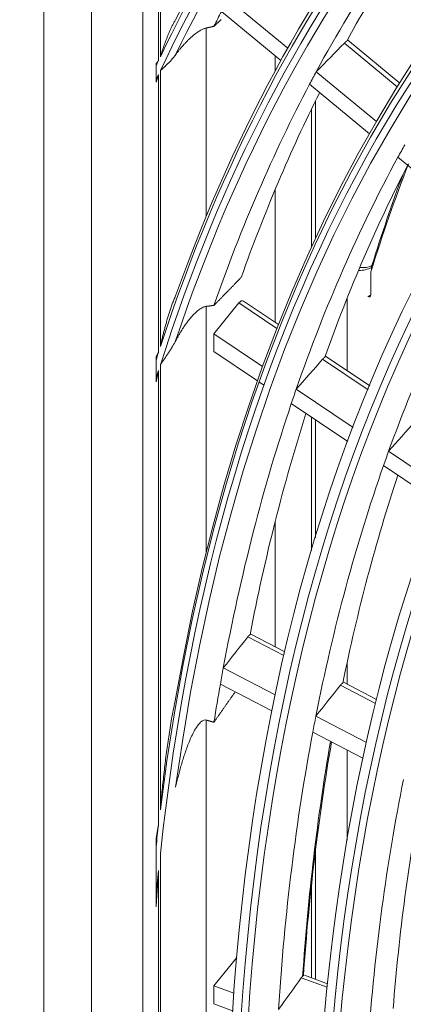
# Model space of a CAD drawing. Units: inches. Extents: x 0 to 7748, y 0 to 5526.
# Drawn here: x 3685 to 3708, y 4179 to 4236 of the extents above; entities that cross this region are included whole.
import ezdxf

# ---------------------------------------------------------------- set-up
doc = ezdxf.new("R2010")
doc.units = ezdxf.units.IN
doc.header["$MEASUREMENT"] = 0
doc.layers.add('1', color=7, linetype='Continuous', true_color=0xffffff)

msp = doc.modelspace()

# ---------------------------------------------------------------- linework, layer by layer
at = {"layer": '1', "color": 3, "linetype": 'Continuous', "lineweight": 0}
for p, q in [((3686.810036, 4388.684671), (3686.810036, 3989.826091)), ((3689.55591, 4384.857343), (3689.55591, 3985.998763)), ((3692.515949, 4283.15023), (3692.515949, 4022.268062)), ((3693.43124, 4233.429038), (3693.43124, 4246.397363)), ((3693.533385, 4233.643725), (3693.533385, 4246.565361)), ((3700.889651, 4234.149131), (3697.44242, 4237.000283)), ((3700.49145, 4233.43426), (3697.063744, 4236.269263)), ((3696.185036, 4235.306049), (3696.185036, 4224.440169)), ((3707.218409, 4231.908603), (3704.162692, 4234.43594)), ((3707.356116, 4232.128692), (3704.336338, 4234.626304)), ((3700.162511, 4233.705112), (3700.162511, 4232.828299)), ((3693.284627, 4232.311403), (3693.284627, 4233.118401)), ((3693.43124, 4216.584515), (3693.43124, 4232.627187)), ((3693.533385, 4216.898825), (3693.533385, 4232.845398)), ((3706.014295, 4229.910618), (3702.539656, 4232.784438)), ((3705.607118, 4229.20317), (3702.153202, 4232.05985)), ((3702.486366, 4223.141913), (3702.486366, 4231.08147)), ((3702.267033, 4230.634307), (3702.267033, 4222.668284)), ((3710.759976, 4224.94132), (3707.25283, 4227.842027)), ((3700.162511, 4225.974595), (3700.162511, 4218.301724)), ((3705.689113, 4221.22498), (3705.689113, 4219.898173)), ((3705.775898, 4221.501245), (3705.730977, 4221.47531)), ((3705.730977, 4221.47531), (3705.730977, 4221.357465)), ((3705.746442, 4221.585803), (3705.815195, 4221.625498)), ((3696.626977, 4217.636368), (3698.063596, 4219.423216)), ((3700.264083, 4217.943696), (3698.063596, 4219.423216)), ((3700.35508, 4218.174848), (3698.335819, 4219.532519)), ((3704.316764, 4215.510948), (3704.316764, 4219.689606)), ((3705.512336, 4219.796111), (3705.689113, 4219.898173)), ((3696.185036, 4219.226127), (3696.185036, 4205.018712)), ((3699.435547, 4215.747997), (3696.626977, 4217.636368)), ((3696.626977, 4216.612298), (3696.626977, 4217.636368)), ((3699.139662, 4214.922869), (3696.626977, 4216.612298)), ((3693.284627, 4215.053678), (3693.284627, 4216.127471)), ((3705.526989, 4214.405128), (3702.903091, 4216.169332)), ((3705.621556, 4214.63388), (3703.070624, 4216.349025)), ((3693.43124, 4189.302167), (3693.43124, 4215.523682)), ((3693.533385, 4190.144087), (3693.533385, 4215.846741)), ((3699.521097, 4214.666408), (3699.240728, 4214.854916)), ((3704.66496, 4212.231949), (3701.378851, 4214.441398)), ((3704.357368, 4211.414692), (3701.094212, 4213.608708)), ((3702.267033, 4212.819925), (3702.267033, 4205.118554)), ((3702.486366, 4205.853527), (3702.486366, 4212.671621)), ((3709.921108, 4208.697925), (3706.713612, 4210.854517)), ((3709.602563, 4207.888032), (3706.419355, 4210.028294)), ((3700.162511, 4206.793935), (3700.162511, 4199.564021)), ((3700.669277, 4199.051012), (3698.58484, 4200.136903)), ((3700.721777, 4199.275593), (3698.7594, 4200.297897)), ((3704.316764, 4197.40158), (3704.316764, 4198.657673)), ((3700.165845, 4196.780106), (3697.168633, 4198.341509)), ((3699.975172, 4195.8576), (3696.999132, 4197.407973)), ((3705.962695, 4196.293396), (3703.940065, 4197.347089)), ((3706.018084, 4196.516472), (3704.114654, 4197.508068)), ((3705.430673, 4194.037384), (3702.51505, 4195.556283)), ((3696.185036, 4195.325526), (3696.185036, 4145.830517)), ((3705.229104, 4193.120554), (3702.335909, 4194.62777)), ((3704.316764, 4188.394035), (3704.316764, 4193.594482)), ((3693.284627, 4185.082713), (3693.284627, 4188.010465)), ((3693.533385, 4153.543706), (3693.533385, 4187.612337)), ((3702.486366, 4180.354315), (3702.486366, 4187.757952)), ((3693.43124, 4154.645572), (3693.43124, 4186.628418)), ((3702.267033, 4185.861819), (3702.267033, 4180.436455)), ((3696.626977, 4179.970139), (3697.940137, 4181.614758)), ((3703.165518, 4179.893996), (3701.672913, 4180.442653)), ((3703.186349, 4180.098597), (3701.85444, 4180.588185)), ((3697.774123, 4179.548467), (3696.626977, 4179.970139)), ((3696.626977, 4178.932814), (3696.626977, 4179.970139)), ((3697.703782, 4178.536998), (3696.626977, 4178.932814))]:
    msp.add_line(p, q, dxfattribs=at)
for points in [[(3694.416727, 4235.787439), (3694.390257, 4235.744776), (3694.364573, 4235.701929), (3694.339594, 4235.658925), (3694.315247, 4235.615787), (3694.291489, 4235.572547), (3694.268293, 4235.529254), (3694.245625, 4235.485949), (3694.223443, 4235.442633), (3694.201721, 4235.399312), (3694.180429, 4235.355987), (3694.159543, 4235.312665), (3694.139035, 4235.269348), (3694.118878, 4235.226041), (3694.099056, 4235.182747), (3694.079557, 4235.139466), (3694.060366, 4235.096201), (3694.041469, 4235.052954), (3694.022854, 4235.009727), (3694.004506, 4234.966522), (3693.986416, 4234.923339), (3693.968574, 4234.880181), (3693.950973, 4234.837049), (3693.933604, 4234.793943), (3693.916461, 4234.750865), (3693.899534, 4234.707816), (3693.882818, 4234.664797), (3693.866305, 4234.621809), (3693.849992, 4234.578854), (3693.833873, 4234.53593), (3693.817943, 4234.493041), (3693.802196, 4234.450186), (3693.786629, 4234.407366), (3693.771236, 4234.364582), (3693.756015, 4234.321836), (3693.740962, 4234.279127), (3693.726074, 4234.236457), (3693.711347, 4234.193826), (3693.696777, 4234.151236), (3693.682362, 4234.108686), (3693.6681, 4234.066179), (3693.653987, 4234.023714), (3693.640022, 4233.981293), (3693.626202, 4233.938916), (3693.612524, 4233.896584), (3693.598988, 4233.854301), (3693.585592, 4233.81207), (3693.572336, 4233.769897), (3693.55922, 4233.727788), (3693.546238, 4233.685736), (3693.533385, 4233.643725)], [(3696.185036, 4235.306049), (3696.193875, 4235.308033), (3696.202715, 4235.310017), (3696.211555, 4235.312001), (3696.220395, 4235.313985), (3696.229234, 4235.315968), (3696.238074, 4235.317951), (3696.246913, 4235.319935), (3696.255753, 4235.321918), (3696.264592, 4235.323901), (3696.273432, 4235.325883), (3696.282271, 4235.327866), (3696.291111, 4235.329848), (3696.29995, 4235.331831), (3696.308789, 4235.333813), (3696.317628, 4235.335795), (3696.326468, 4235.337777), (3696.335307, 4235.339759), (3696.344146, 4235.341741), (3696.352985, 4235.343722), (3696.361824, 4235.345704), (3696.370663, 4235.347685), (3696.379502, 4235.349666), (3696.388341, 4235.351647), (3696.39718, 4235.353628), (3696.406019, 4235.355609), (3696.414858, 4235.357589), (3696.423696, 4235.35957), (3696.432535, 4235.36155), (3696.441374, 4235.363531), (3696.450212, 4235.365511), (3696.459051, 4235.367491), (3696.46789, 4235.36947), (3696.476728, 4235.37145), (3696.485567, 4235.37343), (3696.494405, 4235.375409), (3696.503244, 4235.377388), (3696.512082, 4235.379368), (3696.52092, 4235.381347), (3696.529759, 4235.383325), (3696.538597, 4235.385304), (3696.547435, 4235.387283), (3696.556273, 4235.389261), (3696.565111, 4235.39124), (3696.57395, 4235.393218), (3696.582788, 4235.395196), (3696.591626, 4235.397174), (3696.600464, 4235.399152), (3696.609302, 4235.401129), (3696.61814, 4235.403107), (3696.626977, 4235.405084)], [(3696.626977, 4235.405084), (3696.640924, 4235.418067), (3696.65487, 4235.43105), (3696.668816, 4235.444033), (3696.682762, 4235.457016), (3696.696709, 4235.469998), (3696.710655, 4235.48298), (3696.724602, 4235.495962), (3696.738549, 4235.508943), (3696.752496, 4235.521925), (3696.766443, 4235.534906), (3696.78039, 4235.547887), (3696.794337, 4235.560868), (3696.808284, 4235.573848), (3696.822231, 4235.586828), (3696.836179, 4235.599808), (3696.850126, 4235.612788), (3696.864074, 4235.625768), (3696.878022, 4235.638747), (3696.891969, 4235.651726), (3696.905917, 4235.664705), (3696.919865, 4235.677684), (3696.933813, 4235.690662), (3696.947762, 4235.703641), (3696.96171, 4235.716619), (3696.975658, 4235.729596), (3696.989607, 4235.742574), (3697.003555, 4235.755551), (3697.017504, 4235.768528), (3697.031453, 4235.781505), (3697.045402, 4235.794482)], [(3694.416727, 4233.764357), (3694.441969, 4233.798613), (3694.467505, 4233.832897), (3694.493343, 4233.86721), (3694.519492, 4233.901553), (3694.545959, 4233.935928), (3694.572752, 4233.970336), (3694.599879, 4234.004778), (3694.627352, 4234.039255), (3694.655181, 4234.073769), (3694.683379, 4234.108322), (3694.71196, 4234.142917), (3694.740935, 4234.177553), (3694.770317, 4234.212234), (3694.80012, 4234.246962), (3694.830366, 4234.281739), (3694.861075, 4234.316569), (3694.892268, 4234.351454), (3694.923967, 4234.386397), (3694.956192, 4234.421402), (3694.988973, 4234.456472), (3695.022345, 4234.491617), (3695.056317, 4234.526815), (3695.090819, 4234.561964), (3695.125845, 4234.597025), (3695.161421, 4234.631995), (3695.197577, 4234.666869), (3695.234349, 4234.701643), (3695.271777, 4234.736311), (3695.309911, 4234.770874), (3695.348736, 4234.805267), (3695.3881, 4234.839304), (3695.42799, 4234.872929), (3695.468437, 4234.906114), (3695.509479, 4234.938831), (3695.551155, 4234.971051), (3695.593514, 4235.002733), (3695.63662, 4235.033842), (3695.680398, 4235.064231), (3695.724342, 4235.09347), (3695.768371, 4235.121443), (3695.81249, 4235.148093), (3695.856703, 4235.173348), (3695.900977, 4235.197108), (3695.944576, 4235.218928), (3695.987219, 4235.238665), (3696.028908, 4235.256328), (3696.069648, 4235.271924), (3696.109441, 4235.285457), (3696.148006, 4235.296845), (3696.185036, 4235.306049)], [(3704.162692, 4234.43594), (3704.165529, 4234.438811), (3704.168361, 4234.441662), (3704.171189, 4234.444493), (3704.174013, 4234.447304), (3704.176832, 4234.450095), (3704.179646, 4234.452866), (3704.182456, 4234.455617), (3704.185261, 4234.458348), (3704.188062, 4234.46106), (3704.190858, 4234.463752), (3704.19365, 4234.466424), (3704.196437, 4234.469077), (3704.19922, 4234.471711), (3704.201999, 4234.474325), (3704.204773, 4234.476919), (3704.207542, 4234.479495), (3704.210308, 4234.48205), (3704.213068, 4234.484586), (3704.215824, 4234.487103), (3704.218576, 4234.489599), (3704.221323, 4234.492076), (3704.224066, 4234.494533), (3704.226804, 4234.49697), (3704.229537, 4234.499387), (3704.232266, 4234.501785), (3704.234984, 4234.504157), (3704.237687, 4234.506499), (3704.240374, 4234.508811), (3704.243044, 4234.511094), (3704.245699, 4234.513346), (3704.248337, 4234.515569), (3704.250959, 4234.517762), (3704.253565, 4234.519925), (3704.256154, 4234.522058), (3704.258728, 4234.524162), (3704.261285, 4234.526236), (3704.263825, 4234.52828), (3704.266349, 4234.530295), (3704.268858, 4234.53228), (3704.27135, 4234.534236), (3704.273826, 4234.536163), (3704.276286, 4234.53806), (3704.278729, 4234.539928), (3704.281157, 4234.541767), (3704.283568, 4234.543575), (3704.285964, 4234.545354), (3704.288342, 4234.547104), (3704.290705, 4234.548824), (3704.293051, 4234.550513), (3704.295381, 4234.552173)], [(3693.533385, 4232.845398), (3693.549042, 4232.859888), (3693.564894, 4232.874492), (3693.580923, 4232.889203), (3693.597117, 4232.904019), (3693.613475, 4232.918948), (3693.629992, 4232.933997), (3693.646665, 4232.949171), (3693.663487, 4232.964476), (3693.680455, 4232.979917), (3693.697562, 4232.995498), (3693.714805, 4233.011226), (3693.732177, 4233.027105), (3693.749674, 4233.043141), (3693.76729, 4233.059337), (3693.78502, 4233.0757), (3693.802859, 4233.092234), (3693.820803, 4233.108946), (3693.838838, 4233.125832), (3693.856947, 4233.142886), (3693.875116, 4233.160104), (3693.893338, 4233.177489), (3693.911606, 4233.195043), (3693.929914, 4233.21277), (3693.948256, 4233.230672), (3693.966626, 4233.248752), (3693.985016, 4233.267014), (3694.003421, 4233.28546), (3694.021835, 4233.304092), (3694.040251, 4233.322912), (3694.058663, 4233.341922), (3694.077065, 4233.361124), (3694.095451, 4233.380519), (3694.113815, 4233.400109), (3694.13215, 4233.419897), (3694.150451, 4233.439883), (3694.168711, 4233.460071), (3694.186924, 4233.480461), (3694.205084, 4233.501055), (3694.223184, 4233.521855), (3694.24122, 4233.542861), (3694.259185, 4233.564073), (3694.277073, 4233.585492), (3694.294879, 4233.607119), (3694.312597, 4233.628954), (3694.330221, 4233.650997), (3694.347744, 4233.673249), (3694.365163, 4233.695711), (3694.38247, 4233.718382), (3694.39966, 4233.741264), (3694.416727, 4233.764357)], [(3693.289496, 4233.256821), (3693.289302, 4233.254013), (3693.289112, 4233.251206), (3693.288926, 4233.248401), (3693.288744, 4233.245598), (3693.288567, 4233.242796), (3693.288393, 4233.239995), (3693.288223, 4233.237196), (3693.288057, 4233.234399), (3693.287895, 4233.231603), (3693.287737, 4233.228809), (3693.287583, 4233.226016), (3693.287433, 4233.223225), (3693.287286, 4233.220436), (3693.287144, 4233.217648), (3693.287006, 4233.214862), (3693.286872, 4233.212077), (3693.286741, 4233.209293), (3693.286615, 4233.206512), (3693.286492, 4233.203732), (3693.286374, 4233.200953), (3693.286259, 4233.198176), (3693.286148, 4233.1954), (3693.286041, 4233.192626), (3693.285939, 4233.189854), (3693.285839, 4233.187083), (3693.285744, 4233.184313), (3693.285653, 4233.181546), (3693.285566, 4233.178779), (3693.285482, 4233.176015), (3693.285403, 4233.173252), (3693.285327, 4233.170491), (3693.285255, 4233.167731), (3693.285187, 4233.164974), (3693.285123, 4233.162218), (3693.285063, 4233.159464), (3693.285007, 4233.156712), (3693.284954, 4233.153962), (3693.284906, 4233.151214), (3693.284861, 4233.148468), (3693.284821, 4233.145724), (3693.284784, 4233.142982), (3693.284751, 4233.140242), (3693.284722, 4233.137504), (3693.284697, 4233.134768), (3693.284675, 4233.132034), (3693.284658, 4233.129303), (3693.284644, 4233.126574), (3693.284635, 4233.123847), (3693.284629, 4233.121123), (3693.284627, 4233.118401)], [(3693.43124, 4233.429038), (3693.428299, 4233.425553), (3693.425361, 4233.422069), (3693.422428, 4233.418587), (3693.419499, 4233.415108), (3693.416574, 4233.41163), (3693.413653, 4233.408154), (3693.410737, 4233.40468), (3693.407824, 4233.401207), (3693.404916, 4233.397737), (3693.402013, 4233.394269), (3693.399113, 4233.390802), (3693.396218, 4233.387337), (3693.393327, 4233.383874), (3693.39044, 4233.380412), (3693.387558, 4233.376953), (3693.38468, 4233.373495), (3693.381807, 4233.370039), (3693.378937, 4233.366584), (3693.376072, 4233.363131), (3693.373212, 4233.35968), (3693.370356, 4233.35623), (3693.367504, 4233.352782), (3693.364657, 4233.349336), (3693.361814, 4233.345891), (3693.358975, 4233.342448), (3693.356141, 4233.339006), (3693.353312, 4233.335566), (3693.350487, 4233.332127), (3693.347666, 4233.32869), (3693.34485, 4233.325254), (3693.342039, 4233.32182), (3693.339232, 4233.318387), (3693.33643, 4233.314956), (3693.333632, 4233.311526), (3693.330838, 4233.308097), (3693.32805, 4233.30467), (3693.325266, 4233.301244), (3693.322486, 4233.297819), (3693.319711, 4233.294396), (3693.316941, 4233.290974), (3693.314175, 4233.287553), (3693.311414, 4233.284134), (3693.308658, 4233.280716), (3693.305907, 4233.277299), (3693.30316, 4233.273883), (3693.300418, 4233.270468), (3693.29768, 4233.267055), (3693.294947, 4233.263643), (3693.292219, 4233.260231), (3693.289496, 4233.256821)], [(3693.289496, 4232.176844), (3693.29223, 4232.185801), (3693.294967, 4232.194759), (3693.297709, 4232.20372), (3693.300455, 4232.212683), (3693.303204, 4232.221648), (3693.305958, 4232.230615), (3693.308716, 4232.239585), (3693.311478, 4232.248556), (3693.314243, 4232.25753), (3693.317013, 4232.266506), (3693.319787, 4232.275483), (3693.322566, 4232.284463), (3693.325348, 4232.293446), (3693.328134, 4232.30243), (3693.330925, 4232.311416), (3693.333719, 4232.320404), (3693.336518, 4232.329395), (3693.339321, 4232.338387), (3693.342128, 4232.347382), (3693.344939, 4232.356378), (3693.347754, 4232.365377), (3693.350574, 4232.374377), (3693.353398, 4232.38338), (3693.356225, 4232.392385), (3693.359057, 4232.401391), (3693.361894, 4232.4104), (3693.364734, 4232.419411), (3693.367579, 4232.428423), (3693.370428, 4232.437438), (3693.373281, 4232.446454), (3693.376138, 4232.455473), (3693.378999, 4232.464493), (3693.381865, 4232.473516), (3693.384735, 4232.48254), (3693.38761, 4232.491567), (3693.390488, 4232.500595), (3693.393371, 4232.509625), (3693.396258, 4232.518657), (3693.39915, 4232.527691), (3693.402045, 4232.536727), (3693.404945, 4232.545764), (3693.40785, 4232.554804), (3693.410758, 4232.563845), (3693.413671, 4232.572889), (3693.416589, 4232.581934), (3693.41951, 4232.590981), (3693.422436, 4232.60003), (3693.425367, 4232.60908), (3693.428301, 4232.618133), (3693.43124, 4232.627187)], [(3693.284627, 4232.311403), (3693.284629, 4232.308659), (3693.284635, 4232.305916), (3693.284644, 4232.303175), (3693.284658, 4232.300435), (3693.284675, 4232.297697), (3693.284696, 4232.294961), (3693.284722, 4232.292227), (3693.284751, 4232.289494), (3693.284783, 4232.286763), (3693.28482, 4232.284034), (3693.284861, 4232.281306), (3693.284905, 4232.278581), (3693.284954, 4232.275857), (3693.285006, 4232.273136), (3693.285062, 4232.270416), (3693.285122, 4232.267698), (3693.285186, 4232.264983), (3693.285254, 4232.262269), (3693.285326, 4232.259558), (3693.285401, 4232.256849), (3693.285481, 4232.254142), (3693.285564, 4232.251437), (3693.285652, 4232.248734), (3693.285743, 4232.246034), (3693.285838, 4232.243336), (3693.285937, 4232.24064), (3693.28604, 4232.237948), (3693.286147, 4232.235258), (3693.286258, 4232.232571), (3693.286373, 4232.229888), (3693.286492, 4232.227207), (3693.286614, 4232.224529), (3693.286741, 4232.221855), (3693.286871, 4232.219183), (3693.287006, 4232.216514), (3693.287144, 4232.213849), (3693.287286, 4232.211186), (3693.287432, 4232.208526), (3693.287583, 4232.20587), (3693.287737, 4232.203216), (3693.287895, 4232.200565), (3693.288057, 4232.197917), (3693.288223, 4232.195273), (3693.288393, 4232.192631), (3693.288567, 4232.189992), (3693.288745, 4232.187357), (3693.288927, 4232.184724), (3693.289112, 4232.182095), (3693.289302, 4232.179468), (3693.289496, 4232.176844)], [(3696.626977, 4219.281092), (3696.65843, 4219.313523), (3696.689884, 4219.345952), (3696.721339, 4219.378378), (3696.752795, 4219.410801), (3696.784253, 4219.443222), (3696.815712, 4219.475641), (3696.847172, 4219.508058), (3696.878633, 4219.540471), (3696.910096, 4219.572883), (3696.94156, 4219.605292), (3696.973026, 4219.637699), (3697.004493, 4219.670103), (3697.035961, 4219.702505), (3697.06743, 4219.734904), (3697.098901, 4219.767301), (3697.130373, 4219.799696), (3697.161846, 4219.832088), (3697.19332, 4219.864478), (3697.224796, 4219.896866), (3697.256273, 4219.929251), (3697.287752, 4219.961633), (3697.319231, 4219.994014), (3697.350712, 4220.026392), (3697.382195, 4220.058767), (3697.413678, 4220.09114), (3697.445163, 4220.123511), (3697.476649, 4220.155879), (3697.508136, 4220.188245), (3697.539625, 4220.220609), (3697.571115, 4220.25297), (3697.602606, 4220.285329), (3697.634099, 4220.317685), (3697.665593, 4220.35004), (3697.697088, 4220.382391), (3697.728584, 4220.414741), (3697.760082, 4220.447088), (3697.79158, 4220.479432), (3697.823081, 4220.511774), (3697.854582, 4220.544114), (3697.886085, 4220.576452), (3697.917589, 4220.608787), (3697.949094, 4220.64112), (3697.980601, 4220.67345), (3698.012108, 4220.705778), (3698.043617, 4220.738104), (3698.075128, 4220.770428), (3698.106639, 4220.802749), (3698.138152, 4220.835067), (3698.169666, 4220.867384), (3698.201182, 4220.899698)], [(3694.416727, 4219.840257), (3694.389604, 4219.781364), (3694.363354, 4219.722317), (3694.337889, 4219.663155), (3694.313152, 4219.603949), (3694.289081, 4219.54472), (3694.265619, 4219.485475), (3694.242712, 4219.42622), (3694.220317, 4219.366961), (3694.198405, 4219.307702), (3694.176949, 4219.248445), (3694.155918, 4219.189193), (3694.135284, 4219.129951), (3694.11502, 4219.070721), (3694.095108, 4219.011506), (3694.075534, 4218.952305), (3694.056284, 4218.893121), (3694.037343, 4218.833956), (3694.018697, 4218.774811), (3694.000332, 4218.715686), (3693.982236, 4218.656584), (3693.964401, 4218.597506), (3693.946819, 4218.538451), (3693.92948, 4218.479421), (3693.912377, 4218.420417), (3693.895502, 4218.361439), (3693.878845, 4218.302489), (3693.862403, 4218.243566), (3693.846169, 4218.184673), (3693.830138, 4218.125808), (3693.814305, 4218.066973), (3693.798664, 4218.008169), (3693.78321, 4217.949396), (3693.767939, 4217.890657), (3693.752849, 4217.831954), (3693.737935, 4217.77329), (3693.723195, 4217.714668), (3693.708626, 4217.656091), (3693.694223, 4217.59756), (3693.679984, 4217.539074), (3693.665906, 4217.480634), (3693.651986, 4217.422239), (3693.63822, 4217.363891), (3693.624608, 4217.305589), (3693.611144, 4217.247335), (3693.597828, 4217.189129), (3693.584658, 4217.130971), (3693.57163, 4217.072862), (3693.558746, 4217.014808), (3693.546, 4216.956802), (3693.533385, 4216.898825)], [(3694.416727, 4217.236201), (3694.439606, 4217.279449), (3694.462756, 4217.322717), (3694.486186, 4217.366006), (3694.509903, 4217.409318), (3694.533914, 4217.452654), (3694.558226, 4217.496014), (3694.582848, 4217.5394), (3694.607788, 4217.582813), (3694.633058, 4217.626254), (3694.65867, 4217.669726), (3694.684634, 4217.71323), (3694.710963, 4217.756767), (3694.737667, 4217.80034), (3694.764759, 4217.843949), (3694.792259, 4217.887598), (3694.820185, 4217.931289), (3694.848554, 4217.975024), (3694.877387, 4218.018807), (3694.906701, 4218.06264), (3694.936521, 4218.106526), (3694.966876, 4218.150469), (3694.997795, 4218.194473), (3695.029308, 4218.238542), (3695.061456, 4218.282683), (3695.094278, 4218.3269), (3695.127818, 4218.371199), (3695.162133, 4218.415588), (3695.197284, 4218.460076), (3695.233338, 4218.504671), (3695.27038, 4218.549387), (3695.308507, 4218.594238), (3695.34768, 4218.639065), (3695.387776, 4218.683613), (3695.428875, 4218.727848), (3695.471067, 4218.77174), (3695.514474, 4218.815255), (3695.559094, 4218.85821), (3695.604678, 4218.900188), (3695.651306, 4218.94107), (3695.69909, 4218.980738), (3695.748172, 4219.019042), (3695.798521, 4219.05565), (3695.849206, 4219.089621), (3695.90009, 4219.120649), (3695.951174, 4219.148505), (3696.001395, 4219.17245), (3696.049996, 4219.192125), (3696.097021, 4219.207619), (3696.142263, 4219.218947), (3696.185036, 4219.226127)], [(3696.185036, 4219.226127), (3696.193877, 4219.227234), (3696.202718, 4219.228341), (3696.211559, 4219.229447), (3696.2204, 4219.230553), (3696.229241, 4219.231658), (3696.238082, 4219.232764), (3696.246923, 4219.233869), (3696.255764, 4219.234973), (3696.264604, 4219.236078), (3696.273445, 4219.237182), (3696.282285, 4219.238286), (3696.291125, 4219.239389), (3696.299965, 4219.240492), (3696.308805, 4219.241595), (3696.317645, 4219.242698), (3696.326485, 4219.2438), (3696.335325, 4219.244902), (3696.344164, 4219.246004), (3696.353004, 4219.247105), (3696.361843, 4219.248206), (3696.370682, 4219.249307), (3696.379522, 4219.250407), (3696.388361, 4219.251507), (3696.3972, 4219.252607), (3696.406039, 4219.253706), (3696.414877, 4219.254805), (3696.423716, 4219.255904), (3696.432555, 4219.257003), (3696.441393, 4219.258101), (3696.450231, 4219.259199), (3696.45907, 4219.260297), (3696.467908, 4219.261394), (3696.476746, 4219.262491), (3696.485584, 4219.263588), (3696.494422, 4219.264684), (3696.50326, 4219.26578), (3696.512097, 4219.266876), (3696.520935, 4219.267971), (3696.529772, 4219.269066), (3696.53861, 4219.270161), (3696.547447, 4219.271256), (3696.556284, 4219.27235), (3696.565121, 4219.273444), (3696.573958, 4219.274537), (3696.582795, 4219.275631), (3696.591632, 4219.276723), (3696.600468, 4219.277816), (3696.609305, 4219.278908), (3696.618141, 4219.28), (3696.626977, 4219.281092)], [(3693.533385, 4215.846741), (3693.549002, 4215.870907), (3693.564809, 4215.895179), (3693.580797, 4215.919551), (3693.596961, 4215.944023), (3693.613295, 4215.968604), (3693.629794, 4215.993298), (3693.646455, 4216.018112), (3693.66327, 4216.043051), (3693.680235, 4216.068119), (3693.697345, 4216.093322), (3693.714593, 4216.118663), (3693.731973, 4216.14415), (3693.749482, 4216.169785), (3693.76711, 4216.195574), (3693.784847, 4216.22151), (3693.802678, 4216.247588), (3693.820596, 4216.273809), (3693.838595, 4216.300179), (3693.856668, 4216.3267), (3693.874808, 4216.353375), (3693.893008, 4216.380208), (3693.911262, 4216.407201), (3693.929563, 4216.434358), (3693.947903, 4216.461681), (3693.966277, 4216.489173), (3693.984677, 4216.516837), (3694.003096, 4216.544675), (3694.021528, 4216.57269), (3694.039966, 4216.600883), (3694.058403, 4216.629254), (3694.076832, 4216.657807), (3694.095246, 4216.686542), (3694.11364, 4216.715461), (3694.132006, 4216.744565), (3694.150337, 4216.773857), (3694.168627, 4216.803337), (3694.186868, 4216.833007), (3694.205055, 4216.862869), (3694.223181, 4216.892923), (3694.241238, 4216.923169), (3694.259222, 4216.953607), (3694.277125, 4216.984238), (3694.294942, 4217.015061), (3694.312667, 4217.046076), (3694.330293, 4217.077283), (3694.347814, 4217.108682), (3694.365224, 4217.140274), (3694.382517, 4217.172057), (3694.399687, 4217.204033), (3694.416727, 4217.236201)], [(3693.43124, 4216.584515), (3693.428293, 4216.578979), (3693.425351, 4216.573445), (3693.422412, 4216.567914), (3693.419478, 4216.562383), (3693.416549, 4216.556855), (3693.413624, 4216.551328), (3693.410703, 4216.545803), (3693.407787, 4216.54028), (3693.404875, 4216.534759), (3693.401968, 4216.529239), (3693.399065, 4216.52372), (3693.396167, 4216.518204), (3693.393273, 4216.512689), (3693.390384, 4216.507175), (3693.387499, 4216.501663), (3693.384619, 4216.496153), (3693.381743, 4216.490644), (3693.378872, 4216.485137), (3693.376006, 4216.479631), (3693.373144, 4216.474127), (3693.370287, 4216.468624), (3693.367434, 4216.463123), (3693.364586, 4216.457623), (3693.361743, 4216.452125), (3693.358905, 4216.446628), (3693.356071, 4216.441132), (3693.353241, 4216.435637), (3693.350417, 4216.430144), (3693.347597, 4216.424653), (3693.344782, 4216.419162), (3693.341972, 4216.413673), (3693.339166, 4216.408185), (3693.336366, 4216.402699), (3693.33357, 4216.397213), (3693.330778, 4216.391729), (3693.327992, 4216.386246), (3693.325211, 4216.380765), (3693.322434, 4216.375284), (3693.319662, 4216.369804), (3693.316895, 4216.364326), (3693.314133, 4216.358849), (3693.311376, 4216.353373), (3693.308624, 4216.347898), (3693.305876, 4216.342424), (3693.303134, 4216.336951), (3693.300396, 4216.331479), (3693.297664, 4216.326008), (3693.294936, 4216.320538), (3693.292214, 4216.315069), (3693.289496, 4216.309601)], [(3693.289496, 4216.309601), (3693.289302, 4216.305913), (3693.289111, 4216.302227), (3693.288924, 4216.298543), (3693.288742, 4216.294861), (3693.288563, 4216.291181), (3693.288389, 4216.287502), (3693.288218, 4216.283826), (3693.288052, 4216.280151), (3693.287889, 4216.276478), (3693.287731, 4216.272807), (3693.287577, 4216.269138), (3693.287426, 4216.265471), (3693.28728, 4216.261805), (3693.287137, 4216.258142), (3693.286999, 4216.25448), (3693.286864, 4216.25082), (3693.286734, 4216.247162), (3693.286607, 4216.243506), (3693.286485, 4216.239852), (3693.286366, 4216.2362), (3693.286251, 4216.232549), (3693.286141, 4216.2289), (3693.286034, 4216.225253), (3693.285931, 4216.221608), (3693.285832, 4216.217965), (3693.285737, 4216.214323), (3693.285646, 4216.210684), (3693.285559, 4216.207046), (3693.285476, 4216.20341), (3693.285397, 4216.199776), (3693.285321, 4216.196144), (3693.28525, 4216.192513), (3693.285183, 4216.188884), (3693.285119, 4216.185257), (3693.285059, 4216.181632), (3693.285003, 4216.178009), (3693.284951, 4216.174388), (3693.284903, 4216.170768), (3693.284859, 4216.16715), (3693.284819, 4216.163534), (3693.284782, 4216.15992), (3693.28475, 4216.156307), (3693.284721, 4216.152696), (3693.284696, 4216.149088), (3693.284675, 4216.14548), (3693.284658, 4216.141875), (3693.284644, 4216.138271), (3693.284635, 4216.13467), (3693.284629, 4216.13107), (3693.284627, 4216.127471)], [(3702.903091, 4216.169332), (3702.905758, 4216.172335), (3702.908424, 4216.175313), (3702.91109, 4216.178266), (3702.913755, 4216.181195), (3702.91642, 4216.184099), (3702.919084, 4216.186979), (3702.921748, 4216.189834), (3702.924411, 4216.192665), (3702.927074, 4216.195471), (3702.929737, 4216.198254), (3702.932398, 4216.201013), (3702.93506, 4216.203747), (3702.937721, 4216.206458), (3702.940381, 4216.209145), (3702.943041, 4216.211808), (3702.9457, 4216.214448), (3702.948359, 4216.217063), (3702.951017, 4216.219654), (3702.953675, 4216.222221), (3702.956332, 4216.224763), (3702.958989, 4216.227281), (3702.961646, 4216.229775), (3702.964301, 4216.232245), (3702.966957, 4216.23469), (3702.969611, 4216.23711), (3702.97226, 4216.239501), (3702.974897, 4216.241857), (3702.977521, 4216.244178), (3702.980134, 4216.246464), (3702.982735, 4216.248715), (3702.985324, 4216.250932), (3702.987901, 4216.253115), (3702.990466, 4216.255263), (3702.993018, 4216.257377), (3702.995559, 4216.259456), (3702.998087, 4216.261502), (3703.000604, 4216.263513), (3703.003108, 4216.26549), (3703.0056, 4216.267434), (3703.00808, 4216.269343), (3703.010549, 4216.271219), (3703.013005, 4216.273061), (3703.01545, 4216.274869), (3703.017882, 4216.276643), (3703.020303, 4216.278383), (3703.022711, 4216.280089), (3703.025107, 4216.28176), (3703.027491, 4216.283397), (3703.029864, 4216.285), (3703.032224, 4216.286568)], [(3693.289496, 4214.872526), (3693.292219, 4214.885508), (3693.294947, 4214.898492), (3693.297679, 4214.911477), (3693.300415, 4214.924465), (3693.303156, 4214.937454), (3693.305902, 4214.950444), (3693.308651, 4214.963437), (3693.311406, 4214.976431), (3693.314165, 4214.989427), (3693.316928, 4215.002425), (3693.319696, 4215.015424), (3693.322468, 4215.028425), (3693.325245, 4215.041428), (3693.328026, 4215.054433), (3693.330812, 4215.067439), (3693.333602, 4215.080447), (3693.336397, 4215.093456), (3693.339197, 4215.106468), (3693.342001, 4215.11948), (3693.34481, 4215.132495), (3693.347623, 4215.145511), (3693.350441, 4215.158529), (3693.353263, 4215.171549), (3693.35609, 4215.18457), (3693.358922, 4215.197593), (3693.361758, 4215.210617), (3693.364599, 4215.223643), (3693.367445, 4215.236671), (3693.370295, 4215.249701), (3693.37315, 4215.262731), (3693.37601, 4215.275764), (3693.378874, 4215.288798), (3693.381743, 4215.301834), (3693.384616, 4215.314871), (3693.387495, 4215.32791), (3693.390378, 4215.340951), (3693.393266, 4215.353993), (3693.396158, 4215.367037), (3693.399055, 4215.380082), (3693.401957, 4215.393129), (3693.404864, 4215.406177), (3693.407776, 4215.419227), (3693.410692, 4215.432279), (3693.413613, 4215.445332), (3693.416539, 4215.458386), (3693.41947, 4215.471442), (3693.422405, 4215.4845), (3693.425345, 4215.497559), (3693.42829, 4215.51062), (3693.43124, 4215.523682)], [(3693.284627, 4215.053678), (3693.284629, 4215.050009), (3693.284635, 4215.046341), (3693.284644, 4215.042675), (3693.284658, 4215.039011), (3693.284675, 4215.035348), (3693.284696, 4215.031688), (3693.284721, 4215.028029), (3693.28475, 4215.024373), (3693.284783, 4215.020718), (3693.284819, 4215.017065), (3693.28486, 4215.013414), (3693.284904, 4215.009765), (3693.284952, 4215.006117), (3693.285004, 4215.002472), (3693.28506, 4214.998828), (3693.28512, 4214.995187), (3693.285184, 4214.991547), (3693.285252, 4214.987909), (3693.285323, 4214.984273), (3693.285398, 4214.980639), (3693.285478, 4214.977006), (3693.285561, 4214.973376), (3693.285648, 4214.969747), (3693.285739, 4214.966121), (3693.285834, 4214.962496), (3693.285933, 4214.958873), (3693.286035, 4214.955251), (3693.286142, 4214.951632), (3693.286253, 4214.948014), (3693.286367, 4214.944397), (3693.286486, 4214.940783), (3693.286608, 4214.937171), (3693.286735, 4214.93356), (3693.286865, 4214.929951), (3693.286999, 4214.926345), (3693.287138, 4214.92274), (3693.28728, 4214.919138), (3693.287427, 4214.915538), (3693.287577, 4214.91194), (3693.287731, 4214.908344), (3693.28789, 4214.904751), (3693.288052, 4214.90116), (3693.288218, 4214.897572), (3693.288389, 4214.893986), (3693.288563, 4214.890403), (3693.288742, 4214.886822), (3693.288924, 4214.883244), (3693.289111, 4214.879669), (3693.289302, 4214.876096), (3693.289496, 4214.872526)], [(3698.58484, 4200.136903), (3698.58732, 4200.140023), (3698.589805, 4200.143112), (3698.592293, 4200.146173), (3698.594786, 4200.149205), (3698.597283, 4200.152208), (3698.599784, 4200.155182), (3698.602289, 4200.158127), (3698.604799, 4200.161044), (3698.607312, 4200.163933), (3698.609829, 4200.166793), (3698.61235, 4200.169625), (3698.614876, 4200.172428), (3698.617405, 4200.175204), (3698.619938, 4200.177951), (3698.622476, 4200.18067), (3698.625017, 4200.183361), (3698.627562, 4200.186024), (3698.630111, 4200.188659), (3698.632665, 4200.191265), (3698.635222, 4200.193842), (3698.637784, 4200.196391), (3698.640349, 4200.198911), (3698.642919, 4200.201402), (3698.645492, 4200.203865), (3698.64807, 4200.206299), (3698.650647, 4200.208698), (3698.653216, 4200.211058), (3698.655778, 4200.213379), (3698.658334, 4200.215661), (3698.660882, 4200.217904), (3698.663423, 4200.220108), (3698.665957, 4200.222273), (3698.668484, 4200.2244), (3698.671003, 4200.226488), (3698.673516, 4200.228537), (3698.67602, 4200.230548), (3698.678518, 4200.232521), (3698.681008, 4200.234455), (3698.68349, 4200.236352), (3698.685966, 4200.23821), (3698.688434, 4200.240031), (3698.690895, 4200.241813), (3698.693349, 4200.243557), (3698.695796, 4200.245263), (3698.698235, 4200.246931), (3698.700668, 4200.24856), (3698.703092, 4200.25015), (3698.70551, 4200.251702), (3698.70792, 4200.253216), (3698.710323, 4200.25469)], [(3703.940065, 4197.347089), (3703.942532, 4197.350165), (3703.945006, 4197.353216), (3703.947487, 4197.356243), (3703.949975, 4197.359245), (3703.95247, 4197.362223), (3703.954971, 4197.365177), (3703.957479, 4197.368105), (3703.959994, 4197.37101), (3703.962516, 4197.373889), (3703.965044, 4197.376744), (3703.967579, 4197.379575), (3703.970122, 4197.382381), (3703.972671, 4197.385163), (3703.975227, 4197.387921), (3703.977791, 4197.390654), (3703.980362, 4197.393362), (3703.982938, 4197.396044), (3703.985519, 4197.398698), (3703.988105, 4197.401325), (3703.990688, 4197.403917), (3703.993267, 4197.406471), (3703.99584, 4197.408989), (3703.998409, 4197.411469), (3704.000972, 4197.413914), (3704.003531, 4197.416321), (3704.006086, 4197.418693), (3704.008635, 4197.421029), (3704.01118, 4197.423329), (3704.01372, 4197.425593), (3704.016255, 4197.427821), (3704.018786, 4197.430014), (3704.021312, 4197.43217), (3704.023833, 4197.434291), (3704.026349, 4197.436376), (3704.028861, 4197.438426), (3704.031368, 4197.440439), (3704.03387, 4197.442417), (3704.036368, 4197.44436), (3704.038862, 4197.446267), (3704.041352, 4197.448138), (3704.043836, 4197.449972), (3704.046314, 4197.45177), (3704.048785, 4197.453529), (3704.051248, 4197.45525), (3704.053702, 4197.456932), (3704.056147, 4197.458575), (3704.058582, 4197.460177), (3704.061006, 4197.461738), (3704.063417, 4197.463258), (3704.065816, 4197.464736)], [(3696.626977, 4195.200163), (3696.651478, 4195.235555), (3696.675986, 4195.270939), (3696.700501, 4195.306316), (3696.725023, 4195.341684), (3696.749551, 4195.377045), (3696.774087, 4195.412398), (3696.79863, 4195.447744), (3696.82318, 4195.483082), (3696.847736, 4195.518411), (3696.8723, 4195.553734), (3696.89687, 4195.589048), (3696.921448, 4195.624355), (3696.946032, 4195.659654), (3696.970623, 4195.694946), (3696.995221, 4195.730229), (3697.019826, 4195.765505), (3697.044438, 4195.800774), (3697.069056, 4195.836035), (3697.093682, 4195.871288), (3697.118314, 4195.906534), (3697.142953, 4195.941772), (3697.167599, 4195.977002), (3697.192251, 4196.012225), (3697.216911, 4196.047441), (3697.241577, 4196.082649), (3697.26625, 4196.117849), (3697.290929, 4196.153042), (3697.315616, 4196.188227), (3697.340309, 4196.223405), (3697.365009, 4196.258575), (3697.389715, 4196.293738), (3697.414428, 4196.328894), (3697.439148, 4196.364042), (3697.463874, 4196.399182), (3697.488608, 4196.434316), (3697.513347, 4196.469441), (3697.538094, 4196.50456), (3697.562847, 4196.539671), (3697.587606, 4196.574775), (3697.612372, 4196.609871), (3697.637145, 4196.64496), (3697.661924, 4196.680042), (3697.68671, 4196.715116), (3697.711503, 4196.750183), (3697.736302, 4196.785243), (3697.761107, 4196.820296), (3697.785919, 4196.855341), (3697.810738, 4196.890379), (3697.835563, 4196.92541), (3697.860394, 4196.960433)], [(3694.416727, 4196.546408), (3694.386439, 4196.418356), (3694.357413, 4196.290254), (3694.329497, 4196.162114), (3694.302554, 4196.033946), (3694.276496, 4195.905757), (3694.251247, 4195.77755), (3694.22673, 4195.649331), (3694.202894, 4195.521102), (3694.17969, 4195.392864), (3694.157073, 4195.264621), (3694.135008, 4195.136373), (3694.113463, 4195.008121), (3694.092408, 4194.87987), (3694.071818, 4194.75164), (3694.051674, 4194.623433), (3694.031956, 4194.495247), (3694.012646, 4194.367082), (3693.993724, 4194.238938), (3693.975172, 4194.110812), (3693.956974, 4193.982705), (3693.939118, 4193.854615), (3693.921595, 4193.726541), (3693.904392, 4193.598483), (3693.887499, 4193.47044), (3693.870904, 4193.34241), (3693.854597, 4193.214394), (3693.83857, 4193.086389), (3693.822817, 4192.958397), (3693.807329, 4192.830415), (3693.7921, 4192.702443), (3693.777122, 4192.57448), (3693.762388, 4192.446526), (3693.747892, 4192.31858), (3693.73363, 4192.190641), (3693.719595, 4192.062709), (3693.705784, 4191.934782), (3693.69219, 4191.806861), (3693.678808, 4191.678945), (3693.665635, 4191.551033), (3693.652665, 4191.423124), (3693.639896, 4191.295218), (3693.627324, 4191.167314), (3693.614944, 4191.039412), (3693.602753, 4190.911512), (3693.590747, 4190.783612), (3693.578923, 4190.655712), (3693.567278, 4190.527812), (3693.555809, 4190.399912), (3693.544514, 4190.272011), (3693.533385, 4190.144087)], [(3694.416727, 4191.450091), (3694.435169, 4191.530758), (3694.453872, 4191.611449), (3694.472841, 4191.692167), (3694.492084, 4191.772913), (3694.511608, 4191.853691), (3694.531421, 4191.934501), (3694.551529, 4192.015346), (3694.571942, 4192.096228), (3694.592671, 4192.17715), (3694.613725, 4192.258115), (3694.635115, 4192.339126), (3694.656852, 4192.420185), (3694.678946, 4192.501296), (3694.701409, 4192.582461), (3694.724258, 4192.663686), (3694.747509, 4192.744974), (3694.771178, 4192.826329), (3694.795282, 4192.907758), (3694.819836, 4192.989263), (3694.84486, 4193.070849), (3694.870378, 4193.152524), (3694.89642, 4193.234296), (3694.923015, 4193.316172), (3694.950192, 4193.398159), (3694.977978, 4193.480266), (3695.006408, 4193.562503), (3695.035532, 4193.644881), (3695.065395, 4193.727413), (3695.096049, 4193.810114), (3695.127558, 4193.893), (3695.159997, 4193.976092), (3695.19344, 4194.05941), (3695.227992, 4194.142981), (3695.263777, 4194.226839), (3695.300925, 4194.311018), (3695.339615, 4194.395568), (3695.380031, 4194.480476), (3695.422262, 4194.565447), (3695.466574, 4194.650447), (3695.513339, 4194.735486), (3695.562887, 4194.820275), (3695.615652, 4194.904422), (3695.67248, 4194.987769), (3695.734679, 4195.070031), (3695.803088, 4195.149175), (3695.87851, 4195.221801), (3695.960217, 4195.281717), (3696.043336, 4195.320467), (3696.119614, 4195.33371), (3696.185036, 4195.325526)], [(3696.185036, 4195.325526), (3696.193892, 4195.323069), (3696.202747, 4195.320611), (3696.211601, 4195.318151), (3696.220455, 4195.315688), (3696.229308, 4195.313224), (3696.238161, 4195.310757), (3696.247013, 4195.308289), (3696.255864, 4195.305818), (3696.264714, 4195.303345), (3696.273564, 4195.30087), (3696.282413, 4195.298393), (3696.291261, 4195.295914), (3696.300109, 4195.293433), (3696.308956, 4195.29095), (3696.317802, 4195.288465), (3696.326647, 4195.285978), (3696.335492, 4195.283488), (3696.344336, 4195.280997), (3696.35318, 4195.278503), (3696.362022, 4195.276008), (3696.370865, 4195.27351), (3696.379706, 4195.27101), (3696.388546, 4195.268508), (3696.397386, 4195.266004), (3696.406226, 4195.263498), (3696.415064, 4195.26099), (3696.423902, 4195.25848), (3696.432739, 4195.255968), (3696.441576, 4195.253453), (3696.450411, 4195.250937), (3696.459246, 4195.248418), (3696.468081, 4195.245897), (3696.476914, 4195.243374), (3696.485747, 4195.240849), (3696.494579, 4195.238322), (3696.503411, 4195.235793), (3696.512242, 4195.233262), (3696.521072, 4195.230728), (3696.529901, 4195.228193), (3696.53873, 4195.225655), (3696.547558, 4195.223116), (3696.556385, 4195.220574), (3696.565212, 4195.21803), (3696.574037, 4195.215484), (3696.582862, 4195.212935), (3696.591687, 4195.210385), (3696.600511, 4195.207833), (3696.609334, 4195.205278), (3696.618156, 4195.202721), (3696.626977, 4195.200163)], [(3693.43124, 4189.302167), (3693.428234, 4189.285354), (3693.425233, 4189.268541), (3693.422239, 4189.25173), (3693.419251, 4189.234919), (3693.416269, 4189.218108), (3693.413294, 4189.201298), (3693.410325, 4189.184488), (3693.407363, 4189.167678), (3693.404409, 4189.150868), (3693.401461, 4189.134058), (3693.398522, 4189.117247), (3693.395589, 4189.100436), (3693.392665, 4189.083624), (3693.389747, 4189.066812), (3693.386837, 4189.05), (3693.383934, 4189.033187), (3693.381038, 4189.016375), (3693.378149, 4188.999561), (3693.375267, 4188.982748), (3693.372393, 4188.965934), (3693.369526, 4188.94912), (3693.366665, 4188.932305), (3693.363812, 4188.91549), (3693.360967, 4188.898674), (3693.358128, 4188.881858), (3693.355297, 4188.865042), (3693.352472, 4188.848225), (3693.349655, 4188.831408), (3693.346845, 4188.81459), (3693.344043, 4188.797771), (3693.341247, 4188.780952), (3693.338459, 4188.764133), (3693.335678, 4188.747313), (3693.332904, 4188.730492), (3693.330137, 4188.713671), (3693.327377, 4188.696849), (3693.324625, 4188.680026), (3693.32188, 4188.663203), (3693.319142, 4188.646379), (3693.316411, 4188.629554), (3693.313687, 4188.612729), (3693.31097, 4188.595903), (3693.308261, 4188.579076), (3693.305559, 4188.562248), (3693.302864, 4188.54542), (3693.300176, 4188.528591), (3693.297495, 4188.511761), (3693.294822, 4188.49493), (3693.292155, 4188.478098), (3693.289496, 4188.461265)], [(3693.289496, 4188.461265), (3693.289299, 4188.452194), (3693.289106, 4188.443125), (3693.288917, 4188.434058), (3693.288733, 4188.424993), (3693.288552, 4188.415931), (3693.288376, 4188.406871), (3693.288204, 4188.397813), (3693.288037, 4188.388758), (3693.287873, 4188.379705), (3693.287714, 4188.370655), (3693.287558, 4188.361607), (3693.287407, 4188.352561), (3693.28726, 4188.343517), (3693.287118, 4188.334476), (3693.286979, 4188.325437), (3693.286844, 4188.3164), (3693.286714, 4188.307365), (3693.286587, 4188.298333), (3693.286465, 4188.289303), (3693.286347, 4188.280276), (3693.286232, 4188.27125), (3693.286122, 4188.262227), (3693.286016, 4188.253206), (3693.285914, 4188.244187), (3693.285815, 4188.235171), (3693.285721, 4188.226157), (3693.285631, 4188.217145), (3693.285545, 4188.208135), (3693.285462, 4188.199127), (3693.285384, 4188.190122), (3693.285309, 4188.181118), (3693.285239, 4188.172117), (3693.285172, 4188.163119), (3693.285109, 4188.154122), (3693.285051, 4188.145127), (3693.284996, 4188.136135), (3693.284945, 4188.127145), (3693.284897, 4188.118157), (3693.284854, 4188.109171), (3693.284814, 4188.100187), (3693.284779, 4188.091205), (3693.284747, 4188.082226), (3693.284719, 4188.073248), (3693.284694, 4188.064273), (3693.284674, 4188.0553), (3693.284657, 4188.046329), (3693.284644, 4188.03736), (3693.284634, 4188.028393), (3693.284629, 4188.019428), (3693.284627, 4188.010465)], [(3693.289496, 4184.529833), (3693.292044, 4184.571893), (3693.294604, 4184.613949), (3693.297174, 4184.656001), (3693.299756, 4184.69805), (3693.302349, 4184.740094), (3693.304953, 4184.782135), (3693.307568, 4184.824173), (3693.310195, 4184.866206), (3693.312833, 4184.908236), (3693.315482, 4184.950262), (3693.318143, 4184.992284), (3693.320816, 4185.034303), (3693.3235, 4185.076318), (3693.326195, 4185.11833), (3693.328902, 4185.160338), (3693.331621, 4185.202342), (3693.334351, 4185.244342), (3693.337093, 4185.286339), (3693.339847, 4185.328333), (3693.342612, 4185.370322), (3693.34539, 4185.412308), (3693.348179, 4185.454291), (3693.35098, 4185.49627), (3693.353793, 4185.538246), (3693.356617, 4185.580218), (3693.359454, 4185.622186), (3693.362303, 4185.664151), (3693.365164, 4185.706113), (3693.368037, 4185.748071), (3693.370922, 4185.790026), (3693.373819, 4185.831977), (3693.376729, 4185.873925), (3693.379651, 4185.915869), (3693.382585, 4185.95781), (3693.385531, 4185.999748), (3693.38849, 4186.041682), (3693.391462, 4186.083613), (3693.394445, 4186.125541), (3693.397442, 4186.167465), (3693.400451, 4186.209386), (3693.403472, 4186.251304), (3693.406506, 4186.293219), (3693.409553, 4186.33513), (3693.412613, 4186.377038), (3693.415686, 4186.418942), (3693.418774, 4186.460842), (3693.421873, 4186.502739), (3693.424985, 4186.544634), (3693.428108, 4186.586526), (3693.43124, 4186.628418)], [(3693.284627, 4185.082713), (3693.284629, 4185.071601), (3693.284635, 4185.060491), (3693.284645, 4185.049382), (3693.284659, 4185.038276), (3693.284677, 4185.027172), (3693.284699, 4185.01607), (3693.284725, 4185.00497), (3693.284754, 4184.993872), (3693.284788, 4184.982776), (3693.284826, 4184.971682), (3693.284867, 4184.960591), (3693.284913, 4184.949501), (3693.284962, 4184.938414), (3693.285015, 4184.927329), (3693.285073, 4184.916247), (3693.285134, 4184.905166), (3693.285199, 4184.894088), (3693.285268, 4184.883012), (3693.285341, 4184.871938), (3693.285417, 4184.860867), (3693.285498, 4184.849797), (3693.285582, 4184.838731), (3693.28567, 4184.827666), (3693.285762, 4184.816604), (3693.285858, 4184.805544), (3693.285958, 4184.794487), (3693.286062, 4184.783432), (3693.286169, 4184.77238), (3693.28628, 4184.76133), (3693.286395, 4184.750282), (3693.286514, 4184.739237), (3693.286637, 4184.728194), (3693.286763, 4184.717153), (3693.286894, 4184.706115), (3693.287028, 4184.69508), (3693.287166, 4184.684046), (3693.287307, 4184.673015), (3693.287453, 4184.661987), (3693.287602, 4184.650961), (3693.287755, 4184.639937), (3693.287912, 4184.628916), (3693.288073, 4184.617897), (3693.288238, 4184.606881), (3693.288406, 4184.595867), (3693.288578, 4184.584855), (3693.288754, 4184.573846), (3693.288934, 4184.562839), (3693.289118, 4184.551835), (3693.289305, 4184.540832), (3693.289496, 4184.529833)], [(3701.672913, 4180.442653), (3701.675223, 4180.445854), (3701.677541, 4180.449023), (3701.679868, 4180.452158), (3701.682203, 4180.455262), (3701.684547, 4180.458332), (3701.6869, 4180.461371), (3701.689261, 4180.464377), (3701.69163, 4180.467351), (3701.694007, 4180.470294), (3701.696393, 4180.473204), (3701.698788, 4180.476083), (3701.70119, 4180.47893), (3701.703601, 4180.481746), (3701.70602, 4180.48453), (3701.708448, 4180.487282), (3701.710883, 4180.490003), (3701.713327, 4180.492692), (3701.71578, 4180.495349), (3701.71824, 4180.497974), (3701.720709, 4180.500568), (3701.723187, 4180.503129), (3701.725673, 4180.505658), (3701.728167, 4180.508154), (3701.73067, 4180.510618), (3701.733182, 4180.51305), (3701.735696, 4180.515444), (3701.738208, 4180.517795), (3701.740717, 4180.520102), (3701.743224, 4180.522367), (3701.745728, 4180.52459), (3701.748229, 4180.526769), (3701.750727, 4180.528907), (3701.753223, 4180.531002), (3701.755716, 4180.533055), (3701.758206, 4180.535066), (3701.760693, 4180.537035), (3701.763178, 4180.538963), (3701.765659, 4180.540849), (3701.768138, 4180.542694), (3701.770613, 4180.544497), (3701.773087, 4180.546259), (3701.775557, 4180.54798), (3701.778024, 4180.549659), (3701.780489, 4180.551296), (3701.782951, 4180.552891), (3701.78541, 4180.554444), (3701.787867, 4180.555956), (3701.79032, 4180.557425), (3701.792771, 4180.558853), (3701.795219, 4180.560238)]]:
    msp.add_lwpolyline(points, dxfattribs=at)
for centre, major_axis, ratio, start_param, end_param in [((3819.928722, 4097.60364), (89.981685, -155.85285), 0.577350269, 2.486044705, 3.810802147), ((3819.928722, 4097.60364), (-90.174565, 156.186929), 0.577350269, 5.643102164, 6.935316858), ((3820.122285, 4097.715393), (-89.826641, 155.584307), 0.577350269, 5.642535689, 6.923834926), ((3820.122285, 4097.715393), (90.329609, -156.455472), 0.577350269, 2.535137903, 3.748047405), ((3819.928722, 4097.60364), (-97.362065, 168.636044), 0.577350269, 0.001384416, 0.377521978), ((3820.122285, 4097.715393), (97.517109, -168.904587), 0.577350269, 3.146800669, 3.503121095), ((3819.928722, 4097.60364), (97.169185, -168.301965), 0.577350269, 3.140995602, 3.523733076), ((3820.122285, 4097.715393), (-97.014141, 168.033422), 0.577350269, 0.000064147, 0.373168698), ((3820.122285, 4097.715393), (93.923359, -162.680029), 0.577350269, 3.108187298, 3.598036553), ((3819.928722, 4097.60364), (-93.768315, 162.411486), 0.577350269, 6.245582154, 6.761261545), ((3819.928722, 4097.60364), (93.575435, -162.077407), 0.577350269, 3.101764446, 3.626231363), ((3820.122285, 4097.715393), (-93.420391, 161.808864), 0.577350269, 6.244005905, 6.755784278), ((3821.696489, 4098.62426), (93.28125, -161.567864), 0.577350269, 3.35946328, 3.483486268), ((3823.270693, 4099.533127), (93.420391, -161.808864), 0.577350269, 3.375399275, 3.477190919), ((3821.696489, 4098.62426), (96.875, -167.792422), 0.577350269, 3.498792147, 3.506535599), ((3825.052656, 4125.857664), (261.766953, 259.775036), 0.440024497, 1.596085385, 1.602366203), ((3819.928722, 4097.60364), (-97.362065, 168.636044), 0.577350269, 0.379396264, 0.38210089), ((3819.928722, 4097.60364), (97.169185, -168.301965), 0.577350269, 3.5256315, 3.528371335), ((3821.696489, 4098.62426), (93.28125, -161.567864), 0.577350269, 3.483486268, 3.490362974), ((3821.696489, 4098.62426), (93.28125, -161.567864), 0.577350269, 3.490362974, 3.603318091), ((3823.270693, 4099.533127), (93.420391, -161.808864), 0.577350269, 3.505204264, 3.598907307), ((3821.696489, 4098.62426), (89.6875, -155.343307), 0.577350269, 3.47407217, 3.481240082), ((3821.696489, 4098.62426), (89.6875, -155.343307), 0.577350269, 3.481240082, 3.604971864), ((3823.270693, 4099.533127), (89.826641, -155.584307), 0.577350269, 3.49595632, 3.598424063), ((3831.419208, 4104.237674), (92.96875, -161.026599), 0.577350269, 3.578247204, 3.630216591), ((3831.684373, 4104.390767), (93.125, -161.297231), 0.577350269, 3.586334983, 3.630126374), ((3821.696489, 4098.62426), (-86.015625, 148.983433), 0.577350269, 0.329515732, 0.452922552), ((3705.02387, 4221.883558), (1, 0), 0.577350269, 4.668504731, 5.497787144), ((3705.070265, 4222.215038), (0.95441, -0.298499), 0.720984427, 4.917022263, 5.697214951), ((3706.084531, 4221.271186), (0.25, -0.433013), 0.577350269, 3.630126374, 3.926990817), ((3698.173774, 4219.264904), (0.155722, 0.271548), 0.577343698, 6.242025098, 7.587200081), ((3705.512336, 4220.000235), (-0.125, 0.216506), 0.577350269, 2.35619449, 3.926990817), ((3819.928722, 4097.60364), (-93.768315, 162.411486), 0.577350269, 0.480632841, 0.484339203), ((3819.245142, 4126.18379), (236.925194, 260.479272), 0.416614631, 1.604073113, 1.610620508), ((3819.928722, 4097.60364), (93.575435, -162.077407), 0.577350269, 3.628847883, 3.632642923), ((3821.696489, 4098.62426), (89.6875, -155.343307), 0.577350269, 3.604971864, 3.612139776), ((3821.696489, 4098.62426), (89.6875, -155.343307), 0.577350269, 3.612139776, 3.735871558), ((3823.270693, 4099.533127), (89.826641, -155.584307), 0.577350269, 3.626221342, 3.729323757), ((3817.085106, 4123.69109), (226.69307, 249.230151), 0.416607417, 1.592999656, 1.599844831), ((3821.696489, 4098.62426), (-86.015625, 148.983433), 0.577350269, 0.452922552, 0.460415425), ((3821.696489, 4098.62426), (-86.015625, 148.983433), 0.577350269, 0.460415425, 0.583822245), ((3823.270693, 4099.533127), (-86.154766, 149.224433), 0.577350269, 0.475147279, 0.576993923), ((3815.651996, 4128.327455), (222.784548, 269.618011), 0.389394312, 1.625755792, 1.632303323), ((3821.696489, 4098.62426), (89.6875, -155.343307), 0.577350269, 3.735871558, 3.743039469), ((3821.696489, 4098.62426), (89.6875, -155.343307), 0.577350269, 3.743039469, 3.759839522), ((3813.657278, 4125.735246), (213.173399, 257.985669), 0.389405359, 1.614685273, 1.621530275), ((3821.696489, 4098.62426), (-86.015625, 148.983433), 0.577350269, 0.583822245, 0.591315119), ((3821.696489, 4098.62426), (-86.015625, 148.983433), 0.577350269, 0.591315119, 0.714721939), ((3823.464256, 4099.644881), (86.30981, -149.492976), 0.577350269, 3.747901625, 3.851815525), ((3823.270693, 4099.533127), (-86.154766, 149.224433), 0.577350269, 0.604342006, 0.707893617), ((3821.696489, 4098.62426), (-82.421875, 142.758875), 0.577350269, 0.580496798, 0.703554737), ((3823.270693, 4099.533127), (-82.561016, 142.999875), 0.577350269, 0.594143747, 0.696426616), ((3819.928722, 4097.60364), (-90.174565, 156.186929), 0.577350269, 0.65830171, 0.667718924), ((3819.928722, 4097.60364), (89.981685, -155.85285), 0.577350269, 3.817944835, 3.829099947), ((3810.243761, 4127.254146), (199.855867, 264.758307), 0.358687466, 1.640067165, 1.646912232)]:
    msp.add_ellipse(centre, major_axis=major_axis, ratio=ratio, start_param=start_param, end_param=end_param, dxfattribs=at)
for centre, major_axis in [((3819.928722, 4097.60364), (86.65894, -150.097687)), ((3819.928722, 4097.60364), (-86.30981, 149.492976)), ((3820.122285, 4097.715393), (86.154766, -149.224433)), ((3819.928722, 4097.60364), (83.06519, -143.87313)), ((3819.928722, 4097.60364), (-82.71606, 143.268418)), ((3820.122285, 4097.715393), (82.561016, -142.999875)), ((3819.928722, 4097.60364), (79.47144, -137.648572)), ((3819.928722, 4097.60364), (-79.12231, 137.04386)), ((3820.122285, 4097.715393), (78.967266, -136.775317)), ((3819.928722, 4097.60364), (75.799565, -131.288698)), ((3819.928722, 4097.60364), (-75.606685, 130.954619)), ((3820.122285, 4097.715393), (75.451641, -130.686076))]:
    msp.add_ellipse(centre, major_axis=major_axis, ratio=0.577350269, dxfattribs=at)

doc.saveas('drawing.dxf')
